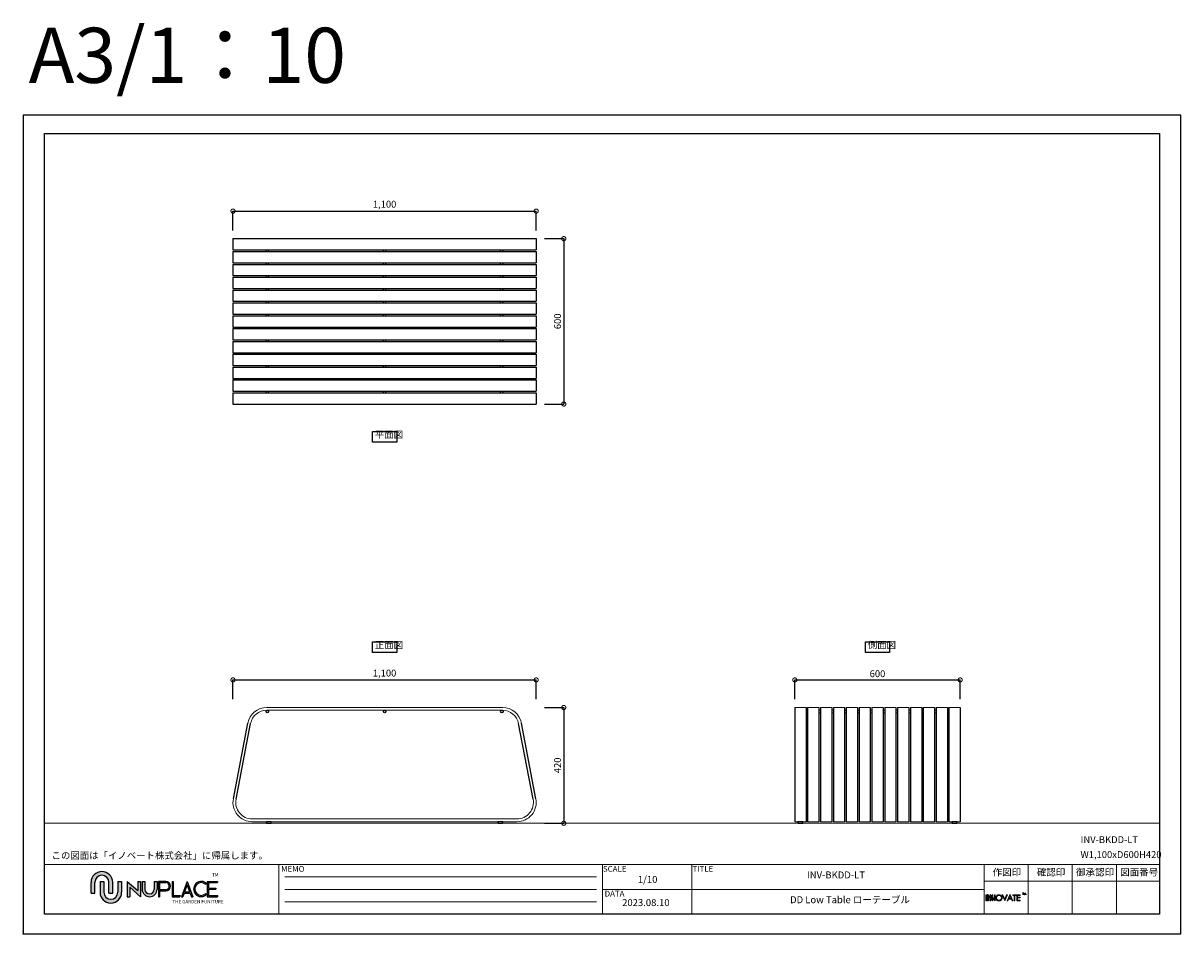
# Model space of a CAD drawing. Units: millimetres. Extents: x 0 to 8700, y 0 to 3304.
# Drawn here: x 0 to 4200, y 0 to 3304 of the extents above; entities that cross this region are included whole.
import ezdxf

# ---------------------------------------------------------------- set-up
doc = ezdxf.new("R2010")
doc.units = ezdxf.units.MM
for name, color, linetype in [('_0-0_用紙枠', 7, 'Continuous'), ('GAIKEI', 7, 'Continuous'), ('HOSOSEN', 4, 'Continuous'), ('title', 7, 'Continuous')]:
    doc.layers.add(name, color=color, linetype=linetype)
doc.layers.add('HOJO', color=6, linetype='Continuous', plot=False)
doc.layers.add('細線', color=2, linetype='Continuous', lineweight=25, true_color=0xffff00)
doc.styles.add('GOTHIC-2', font='txt', dxfattribs={"width": 0.8})
doc.styles.add('Helvetica Neue', font='txt')
doc.styles.add('K', font='romans.shx', dxfattribs={"width": 0.8, "bigfont": 'BIGFONT'})
doc.dimstyles.new('SCALE1-10', dxfattribs={"dimscale": 10, "dimtxt": 2.5, "dimasz": 3, "dimexe": 0, "dimexo": 3, "dimgap": 1, "dimtad": 1, "dimdsep": 46, "dimlunit": 6, "dimtxsty": 'K', "dimblk": 'DOTSMALL', "dimcen": 0, "dimclrd": 4, "dimclre": 4, "dimclrt": 4, "dimadec": 4, "dimazin": 0, "dimtfac": 1, "dimtix": 1, "dimtmove": 2, "dimatfit": 3, "dimfxl": 0, "dimtolj": 1, "dimarcsym": 0})

# ---------------------------------------------------------------- blocks, each defined once
blk = doc.blocks.new('A$C271b5ec1')
at = {"layer": 'GAIKEI'}
h = blk.add_hatch(color=256, dxfattribs=at)
h.dxf.hatch_style = 1
h.paths.add_polyline_path([(-345.7, 107.6), (-345.7, 27.6), (-317.7, 27.6), (-317.7, 107.6, 1), (-477.7, 107.6), (-477.7, 27.6), (-449.7, 27.6), (-449.7, 107.6, -1)])
h = blk.add_hatch(color=256, dxfattribs=at)
h.dxf.hatch_style = 1
h.paths.add_polyline_path([(-383.7, 34.6), (-383.7, 114.6), (-411.7, 114.6), (-411.7, 34.6, 1), (-251.7, 34.6), (-251.7, 114.6), (-279.7, 114.6), (-279.7, 34.6, -1)])
h = blk.add_hatch(color=256, dxfattribs=at)
h.dxf.hatch_style = 1
h.paths.add_polyline_path([(-111.7, 114.6), (-131.7, 114.6), (-131.7, 46.3), (-211.7, 114.6), (-211.7, 1.6), (-191.7, 1.6), (-191.7, 71.2), (-111.7, 1.6)])
h = blk.add_hatch(color=256, dxfattribs=at)
h.dxf.hatch_style = 1
h.paths.add_polyline_path([(-79.7, 56.6), (-79.7, 114.6), (-99.7, 114.6), (-99.7, 56.6, 1), (10.3, 56.6), (10.3, 114.6), (-9.7, 114.6), (-9.7, 56.6, -1)])
h = blk.add_hatch(color=256, dxfattribs=at)
h.dxf.hatch_style = 1
h.paths.add_polyline_path([(20.3, 114.6), (20.3, 1.6), (29.3, 1.6), (29.3, 44.6), (75.3, 44.6, 1), (75.3, 114.6)])
h.paths.add_polyline_path([(75.3, 105.6, -1), (75.3, 53.6), (29.3, 53.6), (29.3, 105.6)], flags=16)
h = blk.add_hatch(color=256, dxfattribs=at)
h.dxf.hatch_style = 1
h.paths.add_polyline_path([(121.3, 1.6), (178, 1.6), (181.3, 10.6), (130.3, 10.6), (130.3, 114.6), (121.3, 114.6)])
h = blk.add_hatch(color=256, dxfattribs=at)
h.dxf.hatch_style = 1
h.paths.add_polyline_path([(192.2, 1.6), (201.8, 1.6), (211.6, 28.6), (255, 28.6), (264.9, 1.6), (274.4, 1.6), (233.3, 114.6)])
h.paths.add_polyline_path([(233.3, 88.3), (251.8, 37.6), (214.9, 37.6)], flags=16)
h = blk.add_hatch(color=256, dxfattribs=at)
h.dxf.hatch_style = 1
h.paths.add_polyline_path([(371.3, 12.7), (371.3, 24.5, -2.405351), (371.3, 91.8), (371.3, 103.6, 1.978141)])
h = blk.add_hatch(color=256, dxfattribs=at)
h.dxf.hatch_style = 1
h.paths.add_polyline_path([(458.3, 114.6), (382.3, 114.6), (382.3, 1.6), (458.3, 1.6), (458.3, 10.6), (391.3, 10.6), (391.3, 56.6), (446.3, 56.6), (446.3, 65.6), (391.3, 65.6), (391.3, 105.6), (458.3, 105.6)])
for p, q in [((-477.7, 27.6), (-477.7, 107.6)), ((-449.7, 27.6), (-449.7, 107.6)), ((-411.7, 114.6), (-411.7, 34.6)), ((-411.7, 114.6), (-383.7, 114.6)), ((-383.7, 114.6), (-383.7, 34.6)), ((-345.7, 27.6), (-345.7, 107.6)), ((-317.7, 27.6), (-317.7, 107.6)), ((-279.7, 114.6), (-279.7, 34.6)), ((-279.7, 114.6), (-251.7, 114.6)), ((-251.7, 114.6), (-251.7, 34.6)), ((-211.7, 114.6), (-211.7, 1.6)), ((-211.7, 114.6), (-131.7, 46.3)), ((-131.7, 114.6), (-131.7, 46.3)), ((-131.7, 114.6), (-111.7, 114.6)), ((-111.7, 114.6), (-111.7, 1.6)), ((-99.7, 114.6), (-99.7, 56.6)), ((-99.7, 114.6), (-79.7, 114.6)), ((-79.7, 114.6), (-79.7, 56.6)), ((-9.7, 114.6), (-9.7, 56.6)), ((-9.7, 114.6), (10.3, 114.6)), ((10.3, 114.6), (10.3, 56.6)), ((20.3, 114.6), (20.3, 1.6)), ((75.3, 114.6), (20.3, 114.6)), ((29.3, 105.6), (29.3, 53.6)), ((29.3, 105.6), (75.3, 105.6)), ((121.3, 114.6), (121.3, 1.6)), ((121.3, 114.6), (130.3, 114.6)), ((130.3, 114.6), (130.3, 10.6)), ((233.3, 114.6), (192.2, 1.6)), ((233.3, 88.3), (214.9, 37.6)), ((233.3, 114.6), (274.4, 1.6)), ((233.3, 88.3), (251.8, 37.6)), ((371.3, 103.6), (371.3, 91.8)), ((382.3, 114.6), (382.3, 1.6)), ((382.3, 114.6), (458.3, 114.6)), ((391.3, 105.6), (391.3, 65.6)), ((391.3, 105.6), (458.3, 105.6)), ((458.3, 114.6), (458.3, 105.6)), ((-477.7, 27.6), (-449.7, 27.6)), ((-345.7, 27.6), (-317.7, 27.6)), ((-211.7, 1.6), (-191.7, 1.6)), ((-191.7, 71.2), (-191.7, 1.6)), ((-191.7, 71.2), (-111.7, 1.6)), ((20.3, 1.6), (29.3, 1.6)), ((29.3, 53.6), (75.3, 53.6)), ((29.3, 44.6), (29.3, 1.6)), ((29.3, 44.6), (75.3, 44.6)), ((121.3, 1.6), (178, 1.6)), ((130.3, 10.6), (181.3, 10.6)), ((181.3, 10.6), (178, 1.6)), ((192.2, 1.6), (201.8, 1.6)), ((211.6, 28.6), (201.8, 1.6)), ((211.6, 28.6), (255, 28.6)), ((214.9, 37.6), (251.8, 37.6)), ((255, 28.6), (264.9, 1.6)), ((264.9, 1.6), (274.4, 1.6)), ((371.3, 24.5), (371.3, 12.7)), ((382.3, 1.6), (458.3, 1.6)), ((391.3, 65.6), (446.3, 65.6)), ((391.3, 56.6), (391.3, 10.6)), ((391.3, 56.6), (446.3, 56.6)), ((391.3, 10.6), (458.3, 10.6)), ((446.3, 65.6), (446.3, 56.6)), ((458.3, 10.6), (458.3, 1.6))]:
    blk.add_line(p, q, dxfattribs=at)
for centre, radius, start, end in [((-397.7, 107.6), 80, 0, 180), ((-397.7, 107.6), 52, 0, 180), ((75.3, 79.6), 35, 270, 90), ((75.3, 79.6), 26, 270, 90), ((337.8, 58.1), 56.5, 53.63548, 306.36452), ((337.8, 58.1), 47.5, 45.14919, 314.85081), ((-331.7, 34.6), 80, 180, 0), ((-331.7, 34.6), 52, 180, 0), ((-44.7, 56.6), 55, 180, 0), ((-44.7, 56.6), 35, 180, 0)]:
    blk.add_arc(centre, radius, start, end, dxfattribs=at)
at = {"linetype": 'Continuous', "lineweight": 18, "insert": (123.7, -55.7), "char_height": 25, "attachment_point": 7, "style": 'K'}
blk.add_mtext('THE GARDEN FUNITURE', dxfattribs=at)
blk = doc.blocks.new('A$Cca2df033')
at = {"layer": 'GAIKEI'}
for p, q in [((3.5, 3.5), (-14.5, 3.5)), ((-14.5, 1), (-14.5, 3.5)), ((3.5, 1), (3.5, 3.5)), ((-11.5, -2), (0.5, -2))]:
    blk.add_line(p, q, dxfattribs=at)
for centre, start, end in [((-11.5, 1), 180, 270), ((0.5, 1), 270, 0)]:
    blk.add_arc(centre, 3, start, end, dxfattribs=at)
blk = doc.blocks.new('_DotSmall')
at = {"color": 0, "const_width": 0.5}
blk.add_lwpolyline([(-0.0625, 0, 1), (0.0625, 0, 1)], format="xyb", close=True, dxfattribs=at)
blk = doc.blocks.new('*D9')
at = {"layer": 'Defpoints', "color": 0, "transparency": 16777216}
for p in [(3399.5, 921.2), (2799.5, 821.2), (3399.5, 821.2)]:
    blk.add_point(p, dxfattribs=at)
at = {"layer": 'GAIKEI', "color": 4, "lineweight": -2, "transparency": 16777216}
for p, q in [((2799.5, 851.2), (2799.5, 921.2)), ((2799.5, 921.2), (3399.5, 921.2)), ((3399.5, 851.2), (3399.5, 921.2))]:
    blk.add_line(p, q, dxfattribs=at)
at = {"layer": 'GAIKEI', "color": 4, "lineweight": -2, "transparency": 16777216, "xscale": 30, "yscale": 30, "zscale": 30, "rotation": 180}
blk.add_blockref('_DotSmall', (2799.5, 921.2), dxfattribs=at)
at = {"layer": 'GAIKEI', "color": 4, "lineweight": -2, "transparency": 16777216, "xscale": 30, "yscale": 30, "zscale": 30}
blk.add_blockref('_DotSmall', (3399.5, 921.2), dxfattribs=at)
at = {"layer": 'GAIKEI', "color": 4, "transparency": 16777216, "insert": (3099.5, 943.7), "char_height": 25, "attachment_point": 5, "style": 'K'}
blk.add_mtext('\\A1;600', dxfattribs=at)
blk = doc.blocks.new('*D10')
at = {"layer": 'Defpoints', "color": 0, "transparency": 16777216}
for p in [(1861.3, 2622.1), (761.3, 2522.1), (1861.3, 2522.1)]:
    blk.add_point(p, dxfattribs=at)
at = {"layer": 'GAIKEI', "color": 4, "lineweight": -2, "transparency": 16777216}
for p, q in [((761.3, 2552.1), (761.3, 2622.1)), ((761.3, 2622.1), (1861.3, 2622.1)), ((1861.3, 2552.1), (1861.3, 2622.1))]:
    blk.add_line(p, q, dxfattribs=at)
at = {"layer": 'GAIKEI', "color": 4, "lineweight": -2, "transparency": 16777216, "xscale": 30, "yscale": 30, "zscale": 30, "rotation": 180}
blk.add_blockref('_DotSmall', (761.3, 2622.1), dxfattribs=at)
at = {"layer": 'GAIKEI', "color": 4, "lineweight": -2, "transparency": 16777216, "xscale": 30, "yscale": 30, "zscale": 30}
blk.add_blockref('_DotSmall', (1861.3, 2622.1), dxfattribs=at)
at = {"layer": 'GAIKEI', "color": 4, "transparency": 16777216, "insert": (1311.3, 2647), "char_height": 25, "attachment_point": 5, "style": 'K'}
blk.add_mtext('\\A1;1,100', dxfattribs=at)
blk = doc.blocks.new('*D11')
at = {"layer": 'Defpoints', "color": 0, "transparency": 16777216}
for p in [(1861.3, 2522.1), (1861.3, 1922.1), (1961.3, 1922.1)]:
    blk.add_point(p, dxfattribs=at)
at = {"layer": 'GAIKEI', "color": 4, "lineweight": -2, "transparency": 16777216}
for p, q in [((1891.3, 2522.1), (1961.3, 2522.1)), ((1961.3, 2522.1), (1961.3, 1922.1)), ((1891.3, 1922.1), (1961.3, 1922.1))]:
    blk.add_line(p, q, dxfattribs=at)
at = {"layer": 'GAIKEI', "color": 4, "lineweight": -2, "transparency": 16777216, "xscale": 30, "yscale": 30, "zscale": 30}
for p, rotation in [((1961.3, 2522.1), 90), ((1961.3, 1922.1), 270)]:
    blk.add_blockref('_DotSmall', p, dxfattribs=dict(at, rotation=rotation))
at = {"layer": 'GAIKEI', "color": 4, "transparency": 16777216, "insert": (1938.8, 2222.1), "char_height": 25, "attachment_point": 5, "rotation": 90, "style": 'K'}
blk.add_mtext('\\A1;600', dxfattribs=at)
blk = doc.blocks.new('*D12')
at = {"layer": 'Defpoints', "color": 0, "transparency": 16777216}
for p in [(1861.3, 921.2), (761.3, 821.2), (1861.3, 821.2)]:
    blk.add_point(p, dxfattribs=at)
at = {"layer": 'GAIKEI', "color": 4, "lineweight": -2, "transparency": 16777216}
for p, q in [((761.3, 851.2), (761.3, 921.2)), ((761.3, 921.2), (1861.3, 921.2)), ((1861.3, 851.2), (1861.3, 921.2))]:
    blk.add_line(p, q, dxfattribs=at)
at = {"layer": 'GAIKEI', "color": 4, "lineweight": -2, "transparency": 16777216, "xscale": 30, "yscale": 30, "zscale": 30, "rotation": 180}
blk.add_blockref('_DotSmall', (761.3, 921.2), dxfattribs=at)
at = {"layer": 'GAIKEI', "color": 4, "lineweight": -2, "transparency": 16777216, "xscale": 30, "yscale": 30, "zscale": 30}
blk.add_blockref('_DotSmall', (1861.3, 921.2), dxfattribs=at)
at = {"layer": 'GAIKEI', "color": 4, "transparency": 16777216, "insert": (1311.3, 946.1), "char_height": 25, "attachment_point": 5, "style": 'K'}
blk.add_mtext('\\A1;1,100', dxfattribs=at)
blk = doc.blocks.new('*D13')
at = {"layer": 'Defpoints', "color": 0, "transparency": 16777216}
for p in [(1861.3, 821.2), (1861.3, 401.2), (1961.3, 401.2)]:
    blk.add_point(p, dxfattribs=at)
at = {"layer": 'GAIKEI', "color": 4, "lineweight": -2, "transparency": 16777216}
for p, q in [((1891.3, 821.2), (1961.3, 821.2)), ((1961.3, 821.2), (1961.3, 401.2)), ((1891.3, 401.2), (1961.3, 401.2))]:
    blk.add_line(p, q, dxfattribs=at)
at = {"layer": 'GAIKEI', "color": 4, "lineweight": -2, "transparency": 16777216, "xscale": 30, "yscale": 30, "zscale": 30}
for p, rotation in [((1961.3, 821.2), 90), ((1961.3, 401.2), 270)]:
    blk.add_blockref('_DotSmall', p, dxfattribs=dict(at, rotation=rotation))
at = {"layer": 'GAIKEI', "color": 4, "transparency": 16777216, "insert": (1938.8, 611.2), "char_height": 25, "attachment_point": 5, "rotation": 90, "style": 'K'}
blk.add_mtext('\\A1;420', dxfattribs=at)

msp = doc.modelspace()

# ---------------------------------------------------------------- linework, layer by layer
at = {"linetype": 'Continuous', "lineweight": 18}
for p, q in [((1738.657, 821.25), (883.872, 821.25)), ((1738.657, 811.25), (883.872, 811.25)), ((2840.521, 821.25), (2799.521, 821.25)), ((2846.104, 811.25), (2840.521, 811.25)), ((2846.104, 802.25), (2840.521, 802.25)), ((2887.104, 821.25), (2846.104, 821.25)), ((2892.687, 811.25), (2887.104, 811.25)), ((2892.687, 802.25), (2887.104, 802.25)), ((2933.687, 821.25), (2892.687, 821.25)), ((2939.27, 811.25), (2933.687, 811.25)), ((2939.27, 802.25), (2933.687, 802.25)), ((2980.27, 821.25), (2939.27, 821.25)), ((2985.854, 811.25), (2980.27, 811.25)), ((2985.854, 802.25), (2980.27, 802.25)), ((3026.854, 821.25), (2985.854, 821.25)), ((3032.437, 811.25), (3026.854, 811.25)), ((3032.437, 802.25), (3026.854, 802.25)), ((3073.437, 821.25), (3032.437, 821.25)), ((3079.02, 811.25), (3073.437, 811.25)), ((3079.02, 802.25), (3073.437, 802.25)), ((3120.021, 821.25), (3079.02, 821.25)), ((3125.604, 811.25), (3120.021, 811.25)), ((3125.604, 802.25), (3120.021, 802.25)), ((3166.604, 821.25), (3125.604, 821.25)), ((3172.187, 811.25), (3166.604, 811.25)), ((3172.187, 802.25), (3166.604, 802.25)), ((3213.187, 821.25), (3172.187, 821.25)), ((3218.771, 811.25), (3213.187, 811.25)), ((3218.771, 802.25), (3213.187, 802.25)), ((3259.771, 821.25), (3218.771, 821.25)), ((3265.354, 811.25), (3259.771, 811.25)), ((3265.354, 802.25), (3259.771, 802.25)), ((3306.354, 821.25), (3265.354, 821.25)), ((3311.937, 811.25), (3306.354, 811.25)), ((3311.937, 802.25), (3306.354, 802.25)), ((3352.937, 821.25), (3311.937, 821.25)), ((3358.521, 811.25), (3352.937, 811.25)), ((3358.521, 802.25), (3352.937, 802.25)), ((3399.521, 821.25), (3358.521, 821.25)), ((4122.5, 401.25), (77.5, 401.25)), ((1791.264, 416.75), (831.264, 416.75)), ((1791.264, 406.75), (831.264, 406.75)), ((2840.521, 406.75), (2799.521, 406.75)), ((2887.104, 406.75), (2846.104, 406.75)), ((2933.687, 406.75), (2892.687, 406.75)), ((2980.27, 406.75), (2939.27, 406.75)), ((3026.854, 406.75), (2985.854, 406.75)), ((3073.437, 406.75), (3032.437, 406.75)), ((3120.021, 406.75), (3079.02, 406.75)), ((3166.604, 406.75), (3125.604, 406.75)), ((3213.187, 406.75), (3172.187, 406.75)), ((3259.771, 406.75), (3218.771, 406.75)), ((3306.354, 406.75), (3265.354, 406.75)), ((3352.937, 406.75), (3311.937, 406.75)), ((3399.521, 406.75), (3358.521, 406.75)), ((4122.5, 251.25), (77.5, 251.25)), ((927.534, 71.25), (927.534, 251.25)), ((2101.243, 251.25), (2101.243, 71.25)), ((2426.242, 251.25), (2426.242, 71.25)), ((3486.242, 251.25), (3486.242, 71.25)), ((3646.242, 251.25), (3646.242, 71.25)), ((3806.242, 251.25), (3806.242, 71.25)), ((3966.242, 251.25), (3966.242, 71.25)), ((2079.765, 206.25), (949.011, 206.25)), ((4122.5, 191.25), (3486.242, 191.25)), ((2079.765, 161.25), (949.011, 161.25)), ((3486.242, 161.25), (2101.243, 161.25)), ((2079.765, 116.25), (949.011, 116.25))]:
    msp.add_line(p, q, dxfattribs=at)
at = {"layer": '_0-0_用紙枠', "color": 9}
for p in [(0, 10), (0, 10), (0, 10), (0, 0), (0, 0), (0, 0)]:
    msp.add_point(p, dxfattribs=at)
at = {"layer": 'GAIKEI'}
for p, q in [((77.5, 2904.129), (4122.5, 2904.129)), ((77.5, 71.25), (77.5, 2904.129)), ((4122.5, 2904.129), (4122.5, 71.25)), ((77.5, 109.443), (77.5, 2860.557)), ((4122.5, 2860.557), (4122.5, 109.443)), ((761.264, 2522.074), (761.264, 2481.074)), ((761.264, 2522.074), (1861.264, 2522.074)), ((1861.264, 2522.074), (1861.264, 2481.074)), ((761.264, 2481.074), (1861.264, 2481.074)), ((881.159, 2475.491), (881.159, 2481.074)), ((890.159, 2475.491), (890.159, 2481.074)), ((1306.764, 2475.491), (1306.764, 2481.074)), ((1315.764, 2475.491), (1315.764, 2481.074)), ((1732.369, 2475.491), (1732.369, 2481.074)), ((1741.369, 2475.491), (1741.369, 2481.074)), ((761.264, 2475.491), (1861.264, 2475.491)), ((761.264, 2475.491), (761.264, 2434.491)), ((1861.264, 2475.491), (1861.264, 2434.491)), ((761.264, 2434.491), (1861.264, 2434.491)), ((761.264, 2428.907), (1861.264, 2428.907)), ((761.264, 2428.907), (761.264, 2387.907)), ((881.159, 2428.907), (881.159, 2434.491)), ((890.159, 2428.907), (890.159, 2434.491)), ((1306.764, 2428.907), (1306.764, 2434.491)), ((1315.764, 2428.907), (1315.764, 2434.491)), ((1732.369, 2428.907), (1732.369, 2434.491)), ((1741.369, 2428.907), (1741.369, 2434.491)), ((1861.264, 2428.907), (1861.264, 2387.907)), ((761.264, 2387.907), (1861.264, 2387.907)), ((761.264, 2382.324), (1861.264, 2382.324)), ((761.264, 2382.324), (761.264, 2341.324)), ((881.159, 2382.324), (881.159, 2387.907)), ((890.159, 2382.324), (890.159, 2387.907)), ((1306.764, 2382.324), (1306.764, 2387.907)), ((1315.764, 2382.324), (1315.764, 2387.907)), ((1732.369, 2382.324), (1732.369, 2387.907)), ((1741.369, 2382.324), (1741.369, 2387.907)), ((1861.264, 2382.324), (1861.264, 2341.324)), ((761.264, 2341.324), (1861.264, 2341.324)), ((761.264, 2335.741), (1861.264, 2335.741)), ((761.264, 2335.741), (761.264, 2294.741)), ((881.159, 2335.741), (881.159, 2341.324)), ((890.159, 2335.741), (890.159, 2341.324)), ((1306.764, 2335.741), (1306.764, 2341.324)), ((1315.764, 2335.741), (1315.764, 2341.324)), ((1732.369, 2335.741), (1732.369, 2341.324)), ((1741.369, 2335.741), (1741.369, 2341.324)), ((1861.264, 2335.741), (1861.264, 2294.741)), ((761.264, 2294.741), (1861.264, 2294.741)), ((761.264, 2289.158), (1861.264, 2289.158)), ((761.264, 2289.158), (761.264, 2248.158)), ((881.159, 2289.158), (881.159, 2294.741)), ((890.159, 2289.158), (890.159, 2294.741)), ((1306.764, 2289.158), (1306.764, 2294.741)), ((1315.764, 2289.158), (1315.764, 2294.741)), ((1732.369, 2289.158), (1732.369, 2294.741)), ((1741.369, 2289.158), (1741.369, 2294.741)), ((1861.264, 2289.158), (1861.264, 2248.158)), ((761.264, 2248.158), (1861.264, 2248.158)), ((761.264, 2242.574), (1861.264, 2242.574)), ((761.264, 2242.574), (761.264, 2201.574)), ((881.159, 2242.574), (881.159, 2248.158)), ((890.159, 2242.574), (890.159, 2248.158)), ((1306.764, 2242.574), (1306.764, 2248.158)), ((1315.764, 2242.574), (1315.764, 2248.158)), ((1732.369, 2242.574), (1732.369, 2248.158)), ((1741.369, 2242.574), (1741.369, 2248.158)), ((1861.264, 2242.574), (1861.264, 2201.574)), ((761.264, 2201.574), (1861.264, 2201.574)), ((761.264, 2195.991), (1861.264, 2195.991)), ((761.264, 2195.991), (761.264, 2154.991)), ((881.159, 2195.991), (881.159, 2201.574)), ((890.159, 2195.991), (890.159, 2201.574)), ((1306.764, 2195.991), (1306.764, 2201.574)), ((1315.764, 2195.991), (1315.764, 2201.574)), ((1732.369, 2195.991), (1732.369, 2201.574)), ((1741.369, 2195.991), (1741.369, 2201.574)), ((1861.264, 2195.991), (1861.264, 2154.991)), ((761.264, 2154.991), (1861.264, 2154.991)), ((761.264, 2149.407), (1861.264, 2149.407)), ((761.264, 2149.407), (761.264, 2108.407)), ((881.159, 2149.407), (881.159, 2154.991)), ((890.159, 2149.407), (890.159, 2154.991)), ((1306.764, 2149.407), (1306.764, 2154.991)), ((1315.764, 2149.407), (1315.764, 2154.991)), ((1732.369, 2149.407), (1732.369, 2154.991)), ((1741.369, 2149.407), (1741.369, 2154.991)), ((1861.264, 2149.407), (1861.264, 2108.407)), ((761.264, 2108.407), (1861.264, 2108.407)), ((761.264, 2102.824), (1861.264, 2102.824)), ((761.264, 2102.824), (761.264, 2061.824)), ((881.159, 2102.824), (881.159, 2108.407)), ((890.159, 2102.824), (890.159, 2108.407)), ((1306.764, 2102.824), (1306.764, 2108.407)), ((1315.764, 2102.824), (1315.764, 2108.407)), ((1732.369, 2102.824), (1732.369, 2108.407)), ((1741.369, 2102.824), (1741.369, 2108.407)), ((1861.264, 2102.824), (1861.264, 2061.824)), ((761.264, 2061.824), (1861.264, 2061.824)), ((881.159, 2056.241), (881.159, 2061.824)), ((890.159, 2056.241), (890.159, 2061.824)), ((1306.764, 2056.241), (1306.764, 2061.824)), ((1315.764, 2056.241), (1315.764, 2061.824)), ((1732.369, 2056.241), (1732.369, 2061.824)), ((1741.369, 2056.241), (1741.369, 2061.824)), ((761.264, 2056.241), (1861.264, 2056.241)), ((761.264, 2056.241), (761.264, 2015.241)), ((1861.264, 2056.241), (1861.264, 2015.241)), ((761.264, 2015.241), (1861.264, 2015.241)), ((761.264, 2009.657), (1861.264, 2009.657)), ((761.264, 2009.657), (761.264, 1968.657)), ((881.159, 2009.657), (881.159, 2015.241)), ((890.159, 2009.657), (890.159, 2015.241)), ((1306.764, 2009.657), (1306.764, 2015.241)), ((1315.764, 2009.657), (1315.764, 2015.241)), ((1732.369, 2009.657), (1732.369, 2015.241)), ((1741.369, 2009.657), (1741.369, 2015.241)), ((1861.264, 2009.657), (1861.264, 1968.657)), ((761.264, 1968.657), (1861.264, 1968.657)), ((761.264, 1963.074), (1861.264, 1963.074)), ((761.264, 1963.074), (761.264, 1922.074)), ((881.159, 1963.074), (881.159, 1968.657)), ((890.159, 1963.074), (890.159, 1968.657)), ((1306.764, 1963.074), (1306.764, 1968.657)), ((1315.764, 1963.074), (1315.764, 1968.657)), ((1732.369, 1963.074), (1732.369, 1968.657)), ((1741.369, 1963.074), (1741.369, 1968.657)), ((1861.264, 1963.074), (1861.264, 1922.074)), ((761.264, 1922.074), (1861.264, 1922.074)), ((761.264, 1922.074), (1861.264, 1922.074)), ((2799.521, 821.25), (2799.521, 406.75)), ((2840.521, 821.25), (2840.521, 406.75)), ((2846.104, 821.25), (2846.104, 406.75)), ((2887.104, 821.25), (2887.104, 406.75)), ((2892.687, 821.25), (2892.687, 406.75)), ((2933.687, 821.25), (2933.687, 406.75)), ((2939.27, 821.25), (2939.27, 406.75)), ((2980.27, 821.25), (2980.27, 406.75)), ((2985.854, 821.25), (2985.854, 406.75)), ((3026.854, 821.25), (3026.854, 406.75)), ((3032.437, 821.25), (3032.437, 406.75)), ((3073.437, 821.25), (3073.437, 406.75)), ((3079.02, 821.25), (3079.02, 406.75)), ((3120.021, 821.25), (3120.021, 406.75)), ((3125.604, 821.25), (3125.604, 406.75)), ((3166.604, 821.25), (3166.604, 406.75)), ((3172.187, 821.25), (3172.187, 406.75)), ((3213.187, 821.25), (3213.187, 406.75)), ((3218.771, 821.25), (3218.771, 406.75)), ((3259.771, 821.25), (3259.771, 406.75)), ((3265.354, 821.25), (3265.354, 406.75)), ((3306.354, 821.25), (3306.354, 406.75)), ((3311.937, 821.25), (3311.937, 406.75)), ((3352.937, 821.25), (3352.937, 406.75)), ((3358.521, 821.25), (3358.521, 406.75)), ((3399.521, 821.25), (3399.521, 406.75)), ((762.516, 489.926), (815.123, 764.426)), ((772.337, 488.043), (824.944, 762.543)), ((1850.192, 488.043), (1797.585, 762.543)), ((1860.013, 489.926), (1807.406, 764.426)), ((4122.5, 71.25), (77.5, 71.25))]:
    msp.add_line(p, q, dxfattribs=at)
for centre in [(885.659, 806.75), (1311.264, 806.75), (1736.869, 806.75)]:
    msp.add_circle(centre, 4.5, dxfattribs=at)
at = {"layer": 'GAIKEI', "lineweight": 18}
for centre, radius, start, end in [((883.872, 751.25), 70, 90, 169.150926), ((883.872, 751.25), 60, 90, 169.150926), ((1738.657, 751.25), 70, 10.849074, 90), ((1738.657, 751.25), 60, 10.849074, 90), ((831.264, 476.75), 70, 169.150926, 270), ((831.264, 476.75), 60, 169.150926, 270), ((1791.264, 476.75), 70, 270, 10.849074), ((1791.264, 476.75), 60, 270, 10.849074)]:
    msp.add_arc(centre, radius, start, end, dxfattribs=at)
at = {"layer": 'HOJO'}
for p, q in [((0, 2970), (0, 0)), ((4200, 2970), (0, 2970)), ((0, 2970), (0, 0)), ((4200, 2970), (0, 2970)), ((4200, 2970), (0, 2970)), ((4200, 0), (4200, 2970)), ((4200, 0), (4200, 2970)), ((0, 0), (4200, 0)), ((0, 0), (4200, 0)), ((0, 0), (4200, 0))]:
    msp.add_line(p, q, dxfattribs=at)
msp.add_lwpolyline([(0, 0), (4200, 0), (4200, 2970), (0, 2970)], close=True, dxfattribs=at)
msp.add_lwpolyline([(0, 0), (4200, 0), (4200, 2970), (0, 2970)], close=True, dxfattribs=at)
at = {"layer": 'HOSOSEN'}
for points in [[(1267.34, 1822.074), (1355.189, 1822.074), (1355.189, 1784.302), (1267.34, 1784.302)], [(1267.34, 1059.022), (1355.189, 1059.022), (1355.189, 1021.25), (1267.34, 1021.25)], [(3055.596, 1059.022), (3143.445, 1059.022), (3143.445, 1021.25), (3055.596, 1021.25)]]:
    msp.add_lwpolyline(points, close=True, dxfattribs=at)
at = {"layer": '細線', "color": 7, "linetype": 'Continuous', "lineweight": 18, "flags": 128}
for points in [[(3492.634, 141.717), (3492.634, 119.881), (3495.256, 119.881), (3495.256, 141.717)], [(3507.871, 142.586), (3507.721, 142.533), (3507.651, 142.462), (3507.651, 133.683), (3507.569, 133.623), (3499.199, 142.56), (3498.981, 142.48), (3498.981, 119.961), (3501.728, 119.961), (3501.609, 136.115), (3507.563, 129.628), (3507.594, 119.931), (3510.439, 119.94), (3510.417, 126.718), (3510.631, 126.636), (3517.462, 119.39), (3517.824, 119.387), (3517.89, 128.052), (3518.151, 128.06), (3526.297, 119.457), (3526.721, 119.457), (3526.721, 141.47), (3524.002, 141.47), (3524.002, 125.56), (3517.973, 132.073), (3517.976, 141.626), (3517.82, 141.625), (3515.397, 141.624), (3515.264, 141.543), (3515.264, 134.906), (3515.142, 134.934)], [(3510.505, 135.846), (3514.807, 131.506), (3515.145, 130.996), (3515.243, 130.568), (3515.243, 125.852), (3510.43, 130.606)], [(3540.176, 141.947), (3537.949, 141.73), (3535.807, 141.088), (3533.834, 140.045), (3532.104, 138.641), (3530.684, 136.93), (3529.629, 134.979), (3528.979, 132.862), (3528.76, 130.659), (3528.979, 128.457), (3529.629, 126.34), (3530.684, 124.389), (3532.104, 122.678), (3533.834, 121.274), (3535.807, 120.231), (3537.949, 119.589), (3540.176, 119.372), (3542.403, 119.589), (3544.545, 120.231), (3546.519, 121.274), (3548.249, 122.678), (3549.668, 124.389), (3550.723, 126.34), (3551.373, 128.457), (3551.592, 130.659), (3551.373, 132.862), (3550.723, 134.979), (3549.668, 136.93), (3548.249, 138.641), (3546.519, 140.045), (3544.545, 141.088), (3542.403, 141.73)], [(3540.274, 139.521), (3542.027, 139.35), (3543.713, 138.844), (3545.266, 138.024), (3546.628, 136.919), (3547.745, 135.573), (3548.575, 134.037), (3549.087, 132.37), (3549.259, 130.637), (3549.087, 128.904), (3548.575, 127.238), (3547.745, 125.702), (3546.628, 124.356), (3545.266, 123.251), (3543.713, 122.43), (3542.027, 121.925), (3540.274, 121.754), (3538.522, 121.925), (3536.836, 122.43), (3535.283, 123.251), (3533.921, 124.356), (3532.804, 125.702), (3531.974, 127.238), (3531.462, 128.904), (3531.29, 130.637), (3531.462, 132.37), (3531.974, 134.037), (3532.804, 135.573), (3533.921, 136.919), (3535.283, 138.024), (3536.836, 138.844), (3538.522, 139.35)], [(3567.995, 141.815), (3567.832, 141.726), (3567.559, 141.376), (3561.388, 126.051), (3561.273, 125.672), (3561.168, 125.681), (3561.028, 125.929), (3554.565, 141.585), (3554.418, 141.633), (3551.743, 141.647), (3560.863, 119.371), (3560.893, 119.351), (3561.441, 119.357), (3561.501, 119.374), (3561.531, 119.43), (3570.654, 141.701), (3570.635, 141.75), (3570.571, 141.79), (3570.462, 141.803)], [(3580.335, 142.49), (3580.209, 142.486), (3580.103, 142.319), (3579.998, 142.133), (3569.95, 119.986), (3570.005, 119.945), (3570.056, 119.925), (3572.482, 119.912), (3572.669, 120.145), (3575.091, 125.105), (3575.315, 125.327), (3575.741, 125.406), (3584.786, 125.379), (3585.162, 125.281), (3585.328, 124.993), (3587.714, 119.983), (3587.758, 119.9), (3590.521, 119.873), (3590.554, 119.923), (3590.526, 120.02), (3580.486, 142.253)], [(3580.222, 136.567), (3583.991, 127.987), (3576.43, 127.951)], [(3590.331, 141.655), (3590.213, 141.636), (3590.167, 141.584), (3590.14, 139.382), (3590.362, 139.153), (3595.331, 139.183), (3595.331, 119.996), (3595.351, 119.926), (3595.42, 119.867), (3598.016, 119.867), (3598.097, 119.908), (3598.137, 120.008), (3598.137, 139.214), (3603.093, 139.214), (3603.182, 139.228), (3603.283, 139.292), (3603.283, 141.509), (3603.197, 141.601), (3603.017, 141.655)], [(3605.186, 141.626), (3605.084, 141.616), (3605.084, 120.007), (3605.106, 119.939), (3605.187, 119.865), (3616.529, 119.883), (3616.654, 119.949), (3616.745, 120.048), (3616.745, 122.059), (3616.689, 122.21), (3616.506, 122.273), (3608.201, 122.273), (3607.977, 122.352), (3607.773, 122.538), (3607.773, 130.44), (3607.951, 130.701), (3616.131, 130.701), (3616.289, 130.736), (3616.443, 130.824), (3616.509, 130.957), (3616.509, 133.012), (3616.474, 133.064), (3616.39, 133.124), (3607.797, 133.124), (3607.774, 139.15), (3607.933, 139.266), (3616.588, 139.266), (3616.706, 139.286), (3616.791, 139.389), (3616.791, 141.51), (3616.765, 141.579), (3616.649, 141.626)], [(3626.896, 149.852), (3626.786, 149.797), (3626.786, 142.297), (3626.839, 142.209), (3626.953, 142.158), (3627.574, 142.158), (3627.676, 142.18), (3627.756, 142.276), (3627.756, 149.738), (3627.709, 149.8), (3627.647, 149.852)], [(3631.477, 147.084), (3631.142, 147.078), (3630.868, 147.059), (3630.672, 146.992), (3630.511, 146.903), (3630.32, 146.793), (3630.116, 146.648), (3629.878, 146.426), (3629.836, 146.516), (3629.836, 146.857), (3628.889, 146.857), (3628.889, 142.332), (3628.966, 142.225), (3629.102, 142.16), (3629.643, 142.16), (3629.78, 142.197), (3629.842, 142.319), (3629.842, 145.171), (3629.857, 145.52), (3630.05, 145.889), (3630.29, 146.067), (3630.511, 146.205), (3630.831, 146.258), (3631.171, 146.231), (3631.451, 146.139), (3631.638, 146.001), (3631.785, 145.744), (3631.918, 145.487), (3631.932, 145.197), (3631.932, 142.338), (3631.976, 142.161), (3632.102, 142.113), (3632.716, 142.113), (3632.796, 142.119), (3632.839, 142.171), (3632.847, 142.303), (3632.847, 145.839), (3632.722, 146.207), (3632.407, 146.573), (3632.147, 146.844), (3631.657, 147.062)], [(3635.98, 147.172), (3635.817, 147.149), (3635.537, 147.065), (3635.155, 146.938), (3634.941, 146.835), (3634.669, 146.673), (3634.436, 146.492), (3634.195, 146.287), (3633.928, 145.884), (3633.774, 145.629), (3633.704, 145.435), (3633.607, 145.165), (3633.597, 144.862), (3633.623, 144.427), (3633.656, 144.037), (3633.707, 143.771), (3633.921, 143.334), (3634.037, 143.103), (3634.18, 142.938), (3634.352, 142.777), (3634.601, 142.607), (3634.744, 142.506), (3635.028, 142.341), (3635.313, 142.255), (3635.714, 142.19), (3636.821, 142.19), (3637.086, 142.235), (3637.208, 142.336), (3637.393, 142.57), (3637.393, 143.262), (3637.33, 143.302), (3637.261, 143.293), (3637.191, 143.253), (3637.071, 143.114), (3636.842, 143.023), (3636.616, 143.001), (3636.355, 143.001), (3636.056, 143.01), (3635.546, 143.063), (3635.171, 143.23), (3634.611, 143.77), (3634.536, 144.073), (3634.511, 144.265), (3634.475, 144.448), (3634.519, 144.895), (3634.592, 145.168), (3634.704, 145.418), (3634.835, 145.63), (3635.054, 145.905), (3635.342, 146.138), (3635.583, 146.253), (3635.974, 146.375), (3636.236, 146.387), (3636.506, 146.349), (3636.785, 146.313), (3637.088, 146.094), (3637.294, 145.994), (3637.428, 146.013), (3637.479, 146.07), (3637.479, 146.669), (3637.278, 146.872), (3637.021, 146.999), (3636.74, 147.109), (3636.443, 147.149), (3636.179, 147.172)], [(3639.107, 143.168), (3638.965, 143.112), (3638.716, 142.961), (3638.648, 142.865), (3638.613, 142.77), (3638.642, 142.613), (3638.727, 142.439), (3638.835, 142.299), (3638.994, 142.238), (3639.17, 142.198), (3639.391, 142.294), (3639.578, 142.451), (3639.646, 142.563), (3639.669, 142.77), (3639.635, 142.882), (3639.544, 142.994), (3639.391, 143.123), (3639.283, 143.157)]]:
    msp.add_lwpolyline(points, close=True, dxfattribs=at)
for points in [[(3492.634, 141.717), (3495.256, 141.717), (3495.256, 119.881), (3492.634, 119.881), (3492.634, 141.717)], [(3498.981, 119.862), (3498.981, 142.48), (3499.199, 142.56), (3507.569, 133.623), (3507.651, 133.683), (3507.651, 142.462), (3507.721, 142.533), (3507.871, 142.586), (3515.142, 134.934), (3515.264, 134.906), (3515.264, 141.543), (3515.397, 141.624), (3517.82, 141.625), (3517.976, 141.626), (3517.973, 132.073), (3524.002, 125.56), (3524.002, 141.47), (3526.721, 141.47), (3526.721, 119.457), (3526.297, 119.457), (3518.151, 128.06), (3517.89, 128.052), (3517.824, 119.387), (3517.462, 119.39), (3510.631, 126.636), (3510.474, 126.696), (3510.417, 126.551), (3510.439, 119.94), (3507.594, 119.931), (3507.563, 129.628), (3501.609, 136.115), (3501.728, 119.961), (3498.981, 119.961)], [(3510.505, 135.846), (3510.43, 130.606), (3515.243, 125.852), (3515.243, 130.569), (3515.145, 130.996), (3514.807, 131.506), (3510.505, 135.846)], [(3551.743, 141.647), (3554.418, 141.633), (3554.565, 141.585), (3561.028, 125.929), (3561.168, 125.681), (3561.273, 125.672), (3561.388, 126.051), (3567.559, 141.376), (3567.832, 141.726), (3567.995, 141.815), (3570.462, 141.803), (3570.571, 141.79), (3570.635, 141.75), (3570.654, 141.701), (3561.531, 119.43), (3561.501, 119.374), (3561.441, 119.357), (3560.893, 119.351), (3560.863, 119.371), (3551.743, 141.647)], [(3569.95, 119.986), (3579.998, 142.133), (3580.103, 142.319), (3580.209, 142.486), (3580.335, 142.49), (3580.486, 142.253), (3590.526, 120.02), (3590.554, 119.923), (3590.521, 119.873), (3587.758, 119.9), (3587.714, 119.983), (3585.328, 124.993), (3585.162, 125.282), (3584.786, 125.379), (3575.741, 125.406), (3575.315, 125.327), (3575.091, 125.105), (3572.669, 120.145), (3572.482, 119.912), (3570.056, 119.925), (3570.005, 119.945), (3569.95, 119.986)], [(3580.222, 136.567), (3576.43, 127.951), (3583.991, 127.987), (3580.222, 136.567)], [(3590.167, 141.584), (3590.14, 139.382), (3590.362, 139.153), (3595.171, 139.182), (3595.271, 139.163), (3595.331, 139.107), (3595.331, 119.996), (3595.351, 119.926), (3595.42, 119.867), (3598.016, 119.867), (3598.097, 119.908), (3598.137, 120.009), (3598.137, 139.134), (3598.154, 139.184), (3598.202, 139.214), (3603.093, 139.214), (3603.182, 139.228), (3603.283, 139.292), (3603.283, 141.509), (3603.197, 141.601), (3603.017, 141.655), (3590.331, 141.655), (3590.213, 141.636), (3590.167, 141.584), (3590.167, 141.535)], [(3605.084, 141.616), (3605.084, 120.007), (3605.106, 119.939), (3605.187, 119.865), (3616.529, 119.883), (3616.654, 119.949), (3616.745, 120.048), (3616.745, 122.059), (3616.689, 122.21), (3616.506, 122.273), (3608.201, 122.273), (3607.977, 122.352), (3607.773, 122.538), (3607.773, 130.44), (3607.876, 130.592), (3608.042, 130.701), (3616.131, 130.701), (3616.289, 130.736), (3616.443, 130.824), (3616.509, 130.957), (3616.509, 133.012), (3616.474, 133.064), (3616.39, 133.124), (3607.903, 133.124), (3607.842, 133.15), (3607.797, 133.222), (3607.775, 139.063), (3607.803, 139.172), (3607.933, 139.266), (3616.588, 139.266), (3616.706, 139.287), (3616.792, 139.389), (3616.792, 141.51), (3616.765, 141.579), (3616.649, 141.626), (3605.186, 141.626), (3605.084, 141.616)], [(3626.786, 149.797), (3626.786, 142.297), (3626.839, 142.209), (3626.953, 142.158), (3627.574, 142.158), (3627.676, 142.18), (3627.756, 142.276), (3627.756, 149.738), (3627.709, 149.8), (3627.648, 149.852), (3626.896, 149.852), (3626.786, 149.797), (3626.786, 149.712)], [(3628.889, 146.857), (3628.889, 142.332), (3628.966, 142.225), (3629.102, 142.16), (3629.643, 142.16), (3629.78, 142.197), (3629.842, 142.319), (3629.842, 145.171), (3629.857, 145.52), (3630.05, 145.889), (3630.29, 146.067), (3630.511, 146.205), (3630.831, 146.258), (3631.171, 146.231), (3631.451, 146.139), (3631.638, 146.001), (3631.785, 145.744), (3631.918, 145.487), (3631.932, 145.197), (3631.932, 142.338), (3631.976, 142.161), (3632.102, 142.113), (3632.716, 142.113), (3632.796, 142.119), (3632.839, 142.171), (3632.847, 142.303), (3632.847, 145.839), (3632.722, 146.207), (3632.407, 146.573), (3632.147, 146.844), (3631.657, 147.062), (3631.477, 147.084), (3631.142, 147.078), (3630.868, 147.059), (3630.672, 146.992), (3630.511, 146.903), (3630.32, 146.793), (3630.116, 146.648), (3629.964, 146.506), (3629.866, 146.452), (3629.836, 146.516), (3629.836, 146.857), (3628.889, 146.857)], [(3637.479, 146.669), (3637.479, 146.07), (3637.428, 146.013), (3637.287, 145.993), (3637.205, 146.037), (3637.081, 146.097), (3636.977, 146.174), (3636.854, 146.263), (3636.689, 146.325), (3636.506, 146.349), (3636.236, 146.387), (3636.051, 146.379), (3635.853, 146.337), (3635.673, 146.281), (3635.526, 146.226), (3635.385, 146.158), (3635.249, 146.062), (3635.113, 145.952), (3634.962, 145.788), (3634.835, 145.63), (3634.704, 145.418), (3634.592, 145.168), (3634.543, 144.986), (3634.504, 144.746), (3634.475, 144.448), (3634.511, 144.265), (3634.536, 144.073), (3634.591, 143.851), (3634.726, 143.66), (3635.131, 143.268), (3635.329, 143.16), (3635.49, 143.088), (3635.726, 143.045), (3636.056, 143.01), (3636.355, 143.001), (3636.616, 143.001), (3636.842, 143.023), (3636.99, 143.082), (3637.116, 143.166), (3637.191, 143.253), (3637.261, 143.293), (3637.33, 143.302), (3637.393, 143.262), (3637.393, 142.57), (3637.208, 142.336), (3637.086, 142.235), (3636.821, 142.19), (3636.583, 142.19), (3636.324, 142.19), (3635.714, 142.19), (3635.313, 142.255), (3635.028, 142.341), (3634.744, 142.506), (3634.601, 142.607), (3634.352, 142.777), (3634.18, 142.938), (3634.037, 143.103), (3633.921, 143.334), (3633.707, 143.771), (3633.656, 144.037), (3633.623, 144.427), (3633.597, 144.862), (3633.607, 145.165), (3633.704, 145.435), (3633.774, 145.629), (3633.928, 145.884), (3634.195, 146.287), (3634.436, 146.492), (3634.669, 146.673), (3634.941, 146.835), (3635.155, 146.939), (3635.537, 147.065), (3635.817, 147.149), (3635.98, 147.172), (3636.179, 147.172), (3636.443, 147.149), (3636.74, 147.109), (3637.021, 146.999), (3637.278, 146.872), (3637.479, 146.669)], [(3639.107, 143.168), (3638.965, 143.112), (3638.716, 142.961), (3638.648, 142.866), (3638.613, 142.77), (3638.642, 142.613), (3638.727, 142.439), (3638.835, 142.299), (3638.994, 142.238), (3639.17, 142.198), (3639.391, 142.294), (3639.578, 142.451), (3639.646, 142.563), (3639.669, 142.77), (3639.635, 142.882), (3639.544, 142.994), (3639.391, 143.123), (3639.283, 143.157), (3639.107, 143.168)]]:
    msp.add_lwpolyline(points, dxfattribs=at)
at = {"layer": '細線', "color": 7, "linetype": 'Continuous', "lineweight": 18}
for points in [[(3534.468, 140.435), (3537.117, 141.947), (3543.235, 141.947), (3548.534, 138.922), (3551.592, 133.684), (3551.592, 127.635), (3548.534, 122.397), (3543.235, 119.372), (3537.117, 119.372), (3531.819, 122.397), (3528.76, 127.635), (3528.76, 133.684), (3531.819, 138.922), (3534.468, 140.435)], [(3535.782, 138.331), (3537.867, 139.521), (3542.682, 139.521), (3546.852, 137.14), (3549.259, 133.018), (3549.259, 128.257), (3546.852, 124.134), (3542.682, 121.754), (3537.867, 121.754), (3533.697, 124.134), (3531.29, 128.257), (3531.29, 133.018), (3533.697, 137.14), (3535.782, 138.331)]]:
    msp.add_open_spline(points, degree=2, dxfattribs=at)

# ---------------------------------------------------------------- block references
at = {"layer": 'GAIKEI'}
for p in [(896.796, 403.216), (1736.796, 403.216), (2825.552, 403.216), (3384.552, 403.216)]:
    msp.add_blockref('A$Cca2df033', p, dxfattribs=at)
at = {"layer": 'GAIKEI', "xscale": 0.4899999999999999, "yscale": 0.4899999999999999, "zscale": 0.4899999999999999}
msp.add_blockref('A$C271b5ec1', (480.611, 134.095), dxfattribs=at)

# ---------------------------------------------------------------- texts
at = {"linetype": 'Continuous', "lineweight": 18, "attachment_point": 7, "style": 'K'}
for s, insert, char_height in [('TM', (685.075, 204.213), 12.25), ('1/10', (2230.18, 176.933), 25.245), ('INV-BKDD-LT', (2843.554, 193.295), 25.245), ('2023.08.10', (2173.053, 92.872), 25.245), ('DD Low Table ローテーブル', (2782.325, 103.295), 25.245)]:
    msp.add_mtext(s, dxfattribs=dict(at, insert=insert, char_height=char_height))
at = {"linetype": 'Continuous', "lineweight": 18, "attachment_point": 1, "line_spacing_factor": 0.25, "style": 'Helvetica Neue'}
for s, insert, char_height in [('MEMO', (935.929, 246.276), 21.0377), ('SCALE', (2103.388, 246.276), 21.0377), ('TITLE', (2428.388, 246.276), 21.0377), ('作図印', (3517.443, 236.1), 25.245), ('確認印', (3677.443, 236.1), 25.245), ('御承認印', (3819.942, 236.1), 25.245), ('図面番号', (3979.943, 236.1), 25.245), ('DATA', (2109.638, 156.275), 21.0377)]:
    msp.add_mtext(s, dxfattribs=dict(at, insert=insert, char_height=char_height))
at = {"layer": 'HOSOSEN', "char_height": 25, "attachment_point": 7, "style": 'K'}
for s, insert in [('平面図', (1275.99, 1791.187)), ('正面図', (1275.99, 1028.135)), ('側面図', (3064.246, 1028.135)), ('INV-BKDD-LT', (3836.482, 321.421)), ('この図面は「イノベート株式会社」に帰属します。', (103.164, 263.957)), ('W1,100xD600H420', (3835.926, 267.263))]:
    msp.add_mtext(s, dxfattribs=dict(at, insert=insert))
at = {"layer": 'title', "color": 7, "insert": (19.882, 3287.288), "char_height": 200, "attachment_point": 1, "style": 'GOTHIC-2'}
msp.add_mtext('A3/1：10', dxfattribs=at)

# ---------------------------------------------------------------- dimensions: what is measured, and where the dimension line sits
at = {"layer": 'GAIKEI'}
for base, p1, p2, picture, middle in [((1861.264, 2622.074), (761.264, 2522.074), (1861.264, 2522.074), '*D10', (1311.264, 2646.955)), ((1861.264, 921.25), (761.264, 821.25), (1861.264, 821.25), '*D12', (1311.264, 946.131)), ((3399.521, 921.25), (2799.521, 821.25), (3399.521, 821.25), '*D9', (3099.521, 943.75))]:
    dim = msp.add_linear_dim(base=base, p1=p1, p2=p2, dimstyle='SCALE1-10', dxfattribs=at)
    dim.commit()
    dim.dimension.update_dxf_attribs({"geometry": picture, "text_midpoint": middle})
for base, p1, p2, picture, middle in [((1961.264, 1922.074), (1861.264, 2522.074), (1861.264, 1922.074), '*D11', (1938.764, 2222.074)), ((1961.264, 401.25), (1861.264, 821.25), (1861.264, 401.25), '*D13', (1938.764, 611.25))]:
    dim = msp.add_linear_dim(base=base, p1=p1, p2=p2, angle=90, dimstyle='SCALE1-10', dxfattribs=at)
    dim.commit()
    dim.dimension.update_dxf_attribs({"geometry": picture, "text_midpoint": middle})

doc.saveas('drawing.dxf')
